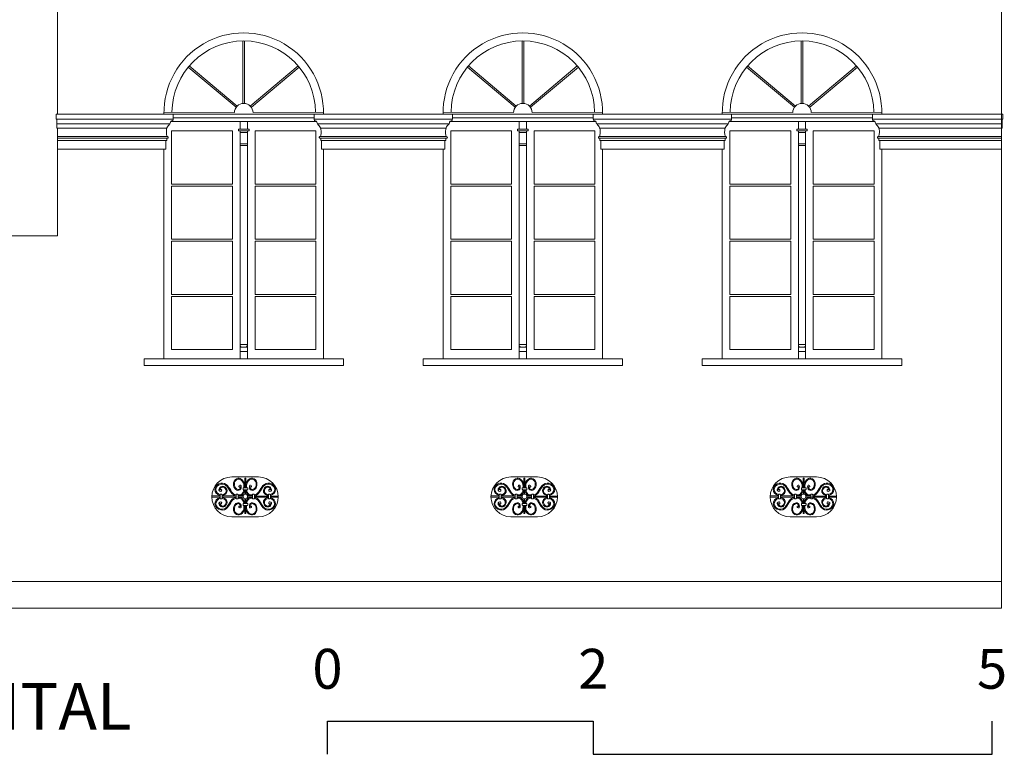
# Model space of a CAD drawing. Units: millimetres. Extents: x 6374 to 8086, y 33 to 1028.
# Drawn here: x 7345 to 8086, y 33 to 586 of the extents above; entities that cross this region are included whole.
import ezdxf
from ezdxf.enums import TextEntityAlignment as Align

# ---------------------------------------------------------------- set-up
doc = ezdxf.new("R2010")
doc.units = ezdxf.units.MM
doc.header["$MEASUREMENT"] = 0
doc.layers.add('+A_0_Texto', color=2, linetype='Continuous')
for name, color, linetype, lineweight in [('+A_A_0.05', 1, 'Continuous', 0), ('+A_A_0.10', 2, 'Continuous', 0), ('+A_A_0.15', 3, 'Continuous', 0), ('+A_A_0.18', 191, 'Continuous', 0), ('+A_A_0.20', 6, 'Continuous', 0), ('+A_A_0.30', 5, 'Continuous', 0)]:
    doc.layers.add(name, color=color, linetype=linetype, lineweight=lineweight)
doc.styles.add('Standard Muri', font='GOTHIC.TTF', dxfattribs={"height": 0.1})

msp = doc.modelspace()

# ---------------------------------------------------------------- linework, layer by layer
at = {"layer": '+A_A_0.05'}
for p, q in [((7460.94, 514.77), (7372.89, 514.77)), ((7372.89, 511.14), (7372.89, 514.77)), ((7460.94, 511.14), (7372.89, 511.14)), ((7373.37, 504.34), (7373.37, 511.14)), ((7460.94, 514.77), (7460.94, 511.14)), ((7670.94, 514.77), (7566.94, 514.77)), ((7566.94, 514.77), (7566.94, 511.14)), ((7670.94, 511.14), (7566.94, 511.14)), ((7670.94, 514.77), (7670.94, 511.14)), ((7880.94, 514.77), (7776.94, 514.77)), ((7776.94, 514.77), (7776.94, 511.14)), ((7880.94, 511.14), (7776.94, 511.14)), ((7880.94, 514.77), (7880.94, 511.14)), ((7986.94, 514.77), (8085, 514.77)), ((7986.94, 514.77), (7986.94, 511.14)), ((7986.94, 511.14), (8085, 511.14)), ((8084.51, 504.34), (8084.51, 511.14)), ((8085, 511.14), (8085, 514.77)), ((7458.4, 507.54), (7373.37, 507.54)), ((7456.13, 504.34), (7373.37, 504.34)), ((7373.94, 488.64), (7373.94, 504.34)), ((7668.4, 507.54), (7569.49, 507.54)), ((7666.13, 504.34), (7571.75, 504.34)), ((7878.4, 507.54), (7779.49, 507.54)), ((7876.13, 504.34), (7781.75, 504.34)), ((7989.49, 507.54), (8084.51, 507.54)), ((7991.75, 504.34), (8084.51, 504.34)), ((8083.94, 488.64), (8083.94, 504.34)), ((7456.23, 498.09), (7373.94, 498.09)), ((7456.7, 496.78), (7373.94, 496.78)), ((7456.03, 495.18), (7456.03, 496.78)), ((7666.7, 496.78), (7571.18, 496.78)), ((7666.24, 498.09), (7571.66, 498.09)), ((7571.85, 495.18), (7571.85, 496.78)), ((7666.03, 495.18), (7666.03, 496.78)), ((7876.7, 496.78), (7781.18, 496.78)), ((7876.23, 498.09), (7781.66, 498.09)), ((7781.85, 495.18), (7781.85, 496.78)), ((7876.03, 495.18), (7876.03, 496.78)), ((7991.18, 496.78), (8083.94, 496.78)), ((7991.66, 498.09), (8083.94, 498.09)), ((7991.85, 495.18), (7991.85, 496.78)), ((7456.03, 495.18), (7373.94, 495.18)), ((7455.33, 488.64), (7455.33, 495.18)), ((7666.03, 495.18), (7571.85, 495.18)), ((7572.56, 488.64), (7572.56, 495.18)), ((7665.33, 488.64), (7665.33, 495.18)), ((7876.03, 495.18), (7781.85, 495.18)), ((7782.56, 488.64), (7782.56, 495.18)), ((7875.33, 488.64), (7875.33, 495.18)), ((7991.85, 495.18), (8083.94, 495.18)), ((7992.56, 488.64), (7992.56, 495.18)), ((7455.33, 488.64), (7373.94, 488.64)), ((7665.33, 488.64), (7572.56, 488.64)), ((7875.33, 488.64), (7782.56, 488.64)), ((7992.56, 488.64), (8083.94, 488.64))]:
    msp.add_line(p, q, dxfattribs=at)
at = {"layer": '+A_A_0.05', "flags": 128}
for points in [[(7508.18, 228.38, -0.217129), (7504.86, 230.68, 0.036942), (7501.75, 235.42, 0.2499), (7496.65, 237.18, 0.321157), (7492.28, 232.74, 0.374659), (7496.15, 227.98)], [(7514.6, 233.75, 0.060268), (7514.57, 236.57, 0.13061), (7512.78, 239.77, 0.21378), (7509.63, 240.94, 0.310741), (7506.32, 237.64, 0.145899), (7506.9, 233.6, 0.197466), (7509.55, 231.76, 0.381611), (7511.9, 233.49, 0.094154), (7511.9, 235.31, 0.348767), (7511.01, 235.65, 0.297548), (7510.32, 234.96, 0.217828), (7510.49, 234.38, 0.35955), (7511.17, 234.37, 0.155053), (7511.32, 234.69, -0.063666), (7511.26, 233.62, -0.373427), (7509.65, 232.4, -0.191103), (7507.47, 233.92, -0.14359), (7506.96, 237.53, -0.306849), (7509.71, 240.29, -0.210358), (7512.32, 239.31, -0.128997), (7513.94, 236.44, -0.059631), (7514, 233.75)], [(7515.57, 233.75, -0.060268), (7515.6, 236.57, -0.13061), (7517.39, 239.77, -0.21378), (7520.54, 240.94, -0.310741), (7523.85, 237.64, -0.145899), (7523.27, 233.6, -0.197466), (7520.62, 231.76, -0.381611), (7518.27, 233.49, -0.094154), (7518.27, 235.31, -0.348767), (7519.16, 235.65, -0.297548), (7519.85, 234.96, -0.217828), (7519.67, 234.38, -0.35955), (7518.99, 234.37, -0.155053), (7518.85, 234.69, 0.063666), (7518.91, 233.62, 0.373427), (7520.52, 232.4, 0.191103), (7522.7, 233.92, 0.14359), (7523.21, 237.53, 0.306849), (7520.46, 240.29, 0.210358), (7517.85, 239.31, 0.128997), (7516.23, 236.44, 0.059631), (7516.17, 233.75)], [(7521.99, 228.38, 0.217129), (7525.31, 230.68, -0.036942), (7528.42, 235.42, -0.2499), (7533.52, 237.18, -0.321157), (7537.89, 232.74, -0.374659), (7534.02, 227.98)], [(7718.18, 228.38, -0.217129), (7714.86, 230.68, 0.036942), (7711.75, 235.42, 0.2499), (7706.65, 237.18, 0.321157), (7702.28, 232.74, 0.374659), (7706.15, 227.98)], [(7724.6, 233.75, 0.060268), (7724.57, 236.57, 0.13061), (7722.78, 239.77, 0.21378), (7719.63, 240.94, 0.310741), (7716.32, 237.64, 0.145899), (7716.9, 233.6, 0.197466), (7719.55, 231.76, 0.381611), (7721.9, 233.49, 0.094154), (7721.9, 235.31, 0.348767), (7721.01, 235.65, 0.297548), (7720.32, 234.96, 0.217828), (7720.49, 234.38, 0.35955), (7721.17, 234.37, 0.155053), (7721.32, 234.69, -0.063666), (7721.26, 233.62, -0.373427), (7719.65, 232.4, -0.191103), (7717.47, 233.92, -0.14359), (7716.96, 237.53, -0.306849), (7719.71, 240.29, -0.210358), (7722.32, 239.31, -0.128997), (7723.94, 236.44, -0.059631), (7724, 233.75)], [(7725.57, 233.75, -0.060268), (7725.6, 236.57, -0.13061), (7727.39, 239.77, -0.21378), (7730.54, 240.94, -0.310741), (7733.85, 237.64, -0.145899), (7733.27, 233.6, -0.197466), (7730.62, 231.76, -0.381611), (7728.27, 233.49, -0.094154), (7728.27, 235.31, -0.348767), (7729.16, 235.65, -0.297548), (7729.85, 234.96, -0.217828), (7729.67, 234.38, -0.35955), (7728.99, 234.37, -0.155053), (7728.85, 234.69, 0.063666), (7728.91, 233.62, 0.373427), (7730.52, 232.4, 0.191103), (7732.7, 233.92, 0.14359), (7733.21, 237.53, 0.306849), (7730.46, 240.29, 0.210358), (7727.85, 239.31, 0.128997), (7726.23, 236.44, 0.059631), (7726.17, 233.75)], [(7731.99, 228.38, 0.217129), (7735.31, 230.68, -0.036942), (7738.42, 235.42, -0.2499), (7743.52, 237.18, -0.321157), (7747.89, 232.74, -0.374659), (7744.02, 227.98)], [(7928.18, 228.38, -0.217129), (7924.86, 230.68, 0.036942), (7921.75, 235.42, 0.2499), (7916.65, 237.18, 0.321157), (7912.28, 232.74, 0.374659), (7916.15, 227.98)], [(7934.6, 233.75, 0.060268), (7934.57, 236.57, 0.13061), (7932.78, 239.77, 0.21378), (7929.63, 240.94, 0.310741), (7926.32, 237.64, 0.145899), (7926.9, 233.6, 0.197466), (7929.55, 231.76, 0.381611), (7931.9, 233.49, 0.094154), (7931.9, 235.31, 0.348767), (7931.01, 235.65, 0.297548), (7930.32, 234.96, 0.217828), (7930.49, 234.38, 0.35955), (7931.17, 234.37, 0.155053), (7931.32, 234.69, -0.063666), (7931.26, 233.62, -0.373427), (7929.65, 232.4, -0.191103), (7927.47, 233.92, -0.14359), (7926.96, 237.53, -0.306849), (7929.71, 240.29, -0.210358), (7932.32, 239.31, -0.128997), (7933.94, 236.44, -0.059631), (7934, 233.75)], [(7935.57, 233.75, -0.060268), (7935.6, 236.57, -0.13061), (7937.39, 239.77, -0.21378), (7940.54, 240.94, -0.310741), (7943.85, 237.64, -0.145899), (7943.27, 233.6, -0.197466), (7940.62, 231.76, -0.381611), (7938.27, 233.49, -0.094154), (7938.27, 235.31, -0.348767), (7939.16, 235.65, -0.297548), (7939.85, 234.96, -0.217828), (7939.67, 234.38, -0.35955), (7938.99, 234.37, -0.155053), (7938.85, 234.69, 0.063666), (7938.91, 233.62, 0.373427), (7940.52, 232.4, 0.191103), (7942.7, 233.92, 0.14359), (7943.21, 237.53, 0.306849), (7940.46, 240.29, 0.210358), (7937.85, 239.31, 0.128997), (7936.23, 236.44, 0.059631), (7936.17, 233.75)], [(7941.99, 228.38, 0.217129), (7945.31, 230.68, -0.036942), (7948.42, 235.42, -0.2499), (7953.52, 237.18, -0.321157), (7957.89, 232.74, -0.374659), (7954.02, 227.98)], [(7496.34, 228.6, -0.359935), (7492.94, 232.72, -0.315728), (7496.76, 236.54, -0.248084), (7501.25, 235, -0.036792), (7504.3, 230.35, 0.223175), (7508.18, 227.72)], [(7497.68, 227.82, 0.275032), (7501.26, 230.34, 0.306933), (7499.75, 234.45, 0.305706), (7496.65, 234.45, 0.206426), (7495.32, 232.31, 0.179074), (7495.41, 231.67, 0.240755), (7496.61, 231.02, 0.589384), (7497.26, 232.22, 0.239996), (7496.74, 232.5, 0.189179), (7495.97, 232.22, -0.205892), (7497.02, 233.92, -0.303835), (7499.38, 233.92, -0.301303), (7500.64, 230.55, -0.268037), (7497.66, 228.47)], [(7509.67, 228.39, 0.183633), (7512.44, 229.02, 0.207753), (7513.93, 232.25)], [(7509.68, 227.73, 0.195301), (7512.84, 228.51, 0.214849), (7514.58, 232.25)], [(7520.49, 227.73, -0.195301), (7517.33, 228.51, -0.214849), (7515.59, 232.25)], [(7520.5, 228.39, -0.183633), (7517.73, 229.02, -0.207753), (7516.24, 232.25)], [(7533.83, 228.6, 0.359935), (7537.23, 232.72, 0.315728), (7533.41, 236.54, 0.248084), (7528.92, 235, 0.036792), (7525.87, 230.35, -0.223175), (7521.99, 227.72)], [(7532.49, 227.82, -0.275032), (7528.91, 230.34, -0.306933), (7530.42, 234.45, -0.305706), (7533.52, 234.45, -0.206426), (7534.85, 232.31, -0.179074), (7534.76, 231.67, -0.240755), (7533.56, 231.02, -0.589384), (7532.91, 232.22, -0.239996), (7533.43, 232.5, -0.189179), (7534.2, 232.22, 0.205892), (7533.15, 233.92, 0.303835), (7530.79, 233.92, 0.301303), (7529.53, 230.55, 0.268037), (7532.51, 228.47)], [(7706.34, 228.6, -0.359935), (7702.94, 232.72, -0.315728), (7706.76, 236.54, -0.248084), (7711.25, 235, -0.036792), (7714.3, 230.35, 0.223175), (7718.18, 227.72)], [(7707.68, 227.82, 0.275032), (7711.26, 230.34, 0.306933), (7709.75, 234.45, 0.305706), (7706.65, 234.45, 0.206426), (7705.32, 232.31, 0.179074), (7705.41, 231.67, 0.240755), (7706.61, 231.02, 0.589384), (7707.26, 232.22, 0.239996), (7706.74, 232.5, 0.189179), (7705.97, 232.22, -0.205892), (7707.02, 233.92, -0.303835), (7709.38, 233.92, -0.301303), (7710.64, 230.55, -0.268037), (7707.66, 228.47)], [(7719.67, 228.39, 0.183633), (7722.44, 229.02, 0.207753), (7723.93, 232.25)], [(7719.68, 227.73, 0.195301), (7722.84, 228.51, 0.214849), (7724.58, 232.25)], [(7730.49, 227.73, -0.195301), (7727.33, 228.51, -0.214849), (7725.59, 232.25)], [(7730.5, 228.39, -0.183633), (7727.73, 229.02, -0.207753), (7726.24, 232.25)], [(7743.83, 228.6, 0.359935), (7747.23, 232.72, 0.315728), (7743.41, 236.54, 0.248084), (7738.92, 235, 0.036792), (7735.87, 230.35, -0.223175), (7731.99, 227.72)], [(7742.49, 227.82, -0.275032), (7738.91, 230.34, -0.306933), (7740.42, 234.45, -0.305706), (7743.52, 234.45, -0.206426), (7744.85, 232.31, -0.179074), (7744.76, 231.67, -0.240755), (7743.56, 231.02, -0.589384), (7742.91, 232.22, -0.239996), (7743.43, 232.5, -0.189179), (7744.2, 232.22, 0.205892), (7743.15, 233.92, 0.303835), (7740.79, 233.92, 0.301303), (7739.53, 230.55, 0.268037), (7742.51, 228.47)], [(7916.34, 228.6, -0.359935), (7912.94, 232.72, -0.315728), (7916.76, 236.54, -0.248084), (7921.25, 235, -0.036792), (7924.3, 230.35, 0.223175), (7928.18, 227.72)], [(7917.68, 227.82, 0.275032), (7921.26, 230.34, 0.306933), (7919.75, 234.45, 0.305706), (7916.65, 234.45, 0.206426), (7915.32, 232.31, 0.179074), (7915.41, 231.67, 0.240755), (7916.61, 231.02, 0.589384), (7917.26, 232.22, 0.239996), (7916.74, 232.5, 0.189179), (7915.97, 232.22, -0.205892), (7917.02, 233.92, -0.303835), (7919.38, 233.92, -0.301303), (7920.64, 230.55, -0.268037), (7917.66, 228.47)], [(7929.67, 228.39, 0.183633), (7932.44, 229.02, 0.207753), (7933.93, 232.25)], [(7929.68, 227.73, 0.195301), (7932.84, 228.51, 0.214849), (7934.58, 232.25)], [(7940.49, 227.73, -0.195301), (7937.33, 228.51, -0.214849), (7935.59, 232.25)], [(7940.5, 228.39, -0.183633), (7937.73, 229.02, -0.207753), (7936.24, 232.25)], [(7953.83, 228.6, 0.359935), (7957.23, 232.72, 0.315728), (7953.41, 236.54, 0.248084), (7948.92, 235, 0.036792), (7945.87, 230.35, -0.223175), (7941.99, 227.72)], [(7952.49, 227.82, -0.275032), (7948.91, 230.34, -0.306933), (7950.42, 234.45, -0.305706), (7953.52, 234.45, -0.206426), (7954.85, 232.31, -0.179074), (7954.76, 231.67, -0.240755), (7953.56, 231.02, -0.589384), (7952.91, 232.22, -0.239996), (7953.43, 232.5, -0.189179), (7954.2, 232.22, 0.205892), (7953.15, 233.92, 0.303835), (7950.79, 233.92, 0.301303), (7949.53, 230.55, 0.268037), (7952.51, 228.47)], [(7508.18, 225.84, 0.217129), (7504.86, 223.54, -0.036942), (7501.75, 218.79, -0.2499), (7496.65, 217.03, -0.321157), (7492.28, 221.48, -0.374659), (7496.15, 226.24)], [(7496.34, 225.61, 0.359935), (7492.94, 221.49, 0.315728), (7496.76, 217.68, 0.248084), (7501.25, 219.21, 0.036792), (7504.3, 223.86, -0.223175), (7508.18, 226.5)], [(7497.68, 226.4, -0.275032), (7501.26, 223.88, -0.306933), (7499.75, 219.76, -0.305706), (7496.65, 219.76, -0.206426), (7495.32, 221.9, -0.179074), (7495.41, 222.54, -0.240755), (7496.61, 223.19, -0.589384), (7497.26, 221.99, -0.239996), (7496.74, 221.71, -0.189179), (7495.97, 222, 0.205892), (7497.02, 220.3, 0.303835), (7499.38, 220.3, 0.301303), (7500.64, 223.66, 0.268037), (7497.66, 225.74)], [(7514.6, 220.46, -0.060268), (7514.57, 217.64, -0.13061), (7512.78, 214.45, -0.21378), (7509.63, 213.27, -0.310741), (7506.32, 216.58, -0.145899), (7506.9, 220.61, -0.197466), (7509.55, 222.46, -0.381611), (7511.9, 220.72, -0.094154), (7511.9, 218.91, -0.348767), (7511.01, 218.56, -0.297548), (7510.32, 219.25, -0.217828), (7510.49, 219.84, -0.35955), (7511.17, 219.84, -0.155053), (7511.32, 219.53, 0.063666), (7511.26, 220.59, 0.373427), (7509.65, 221.81, 0.191103), (7507.47, 220.3, 0.14359), (7506.96, 216.69, 0.306849), (7509.71, 213.92, 0.210358), (7512.32, 214.9, 0.128997), (7513.94, 217.77, 0.059631), (7514, 220.46)], [(7509.67, 225.82, -0.183633), (7512.44, 225.19, -0.207753), (7513.93, 221.96)], [(7509.68, 226.49, -0.195301), (7512.84, 225.71, -0.214849), (7514.58, 221.96)], [(7515.56, 220.46, 0.060268), (7515.59, 217.64, 0.13061), (7517.39, 214.45, 0.21378), (7520.54, 213.27, 0.310741), (7523.84, 216.58, 0.145899), (7523.27, 220.61, 0.197466), (7520.61, 222.46, 0.381611), (7518.27, 220.72, 0.094154), (7518.27, 218.91, 0.348767), (7519.16, 218.56, 0.297548), (7519.85, 219.25, 0.217828), (7519.67, 219.84, 0.35955), (7518.99, 219.84, 0.155053), (7518.84, 219.53, -0.063666), (7518.91, 220.59, -0.373427), (7520.52, 221.81, -0.191103), (7522.7, 220.3, -0.14359), (7523.2, 216.69, -0.306849), (7520.46, 213.92, -0.210358), (7517.85, 214.9, -0.128997), (7516.23, 217.77, -0.059631), (7516.16, 220.46)], [(7520.49, 226.49, 0.195301), (7517.32, 225.71, 0.214849), (7515.59, 221.96)], [(7520.49, 225.82, 0.183633), (7517.72, 225.19, 0.207753), (7516.23, 221.96)], [(7533.83, 225.61, -0.359935), (7537.22, 221.49, -0.315728), (7533.41, 217.68, -0.248084), (7528.91, 219.21, -0.036792), (7525.86, 223.86, 0.223175), (7521.99, 226.5)], [(7521.99, 225.84, -0.217129), (7525.3, 223.54, 0.036942), (7528.42, 218.79, 0.2499), (7533.52, 217.03, 0.321157), (7537.88, 221.48, 0.374659), (7534.02, 226.24)], [(7532.49, 226.4, 0.275032), (7528.91, 223.88, 0.306933), (7530.42, 219.76, 0.305706), (7533.51, 219.76, 0.206426), (7534.84, 221.9, 0.179074), (7534.76, 222.54, 0.240755), (7533.55, 223.19, 0.589384), (7532.91, 221.99, 0.239996), (7533.43, 221.71, 0.189179), (7534.2, 222, -0.205892), (7533.15, 220.3, -0.303835), (7530.79, 220.3, -0.301303), (7529.53, 223.66, -0.268037), (7532.5, 225.74)], [(7718.18, 225.84, 0.217129), (7714.86, 223.54, -0.036942), (7711.75, 218.79, -0.2499), (7706.65, 217.03, -0.321157), (7702.28, 221.48, -0.374659), (7706.15, 226.24)], [(7706.34, 225.61, 0.359935), (7702.94, 221.49, 0.315728), (7706.76, 217.68, 0.248084), (7711.25, 219.21, 0.036792), (7714.3, 223.86, -0.223175), (7718.18, 226.5)], [(7707.68, 226.4, -0.275032), (7711.26, 223.88, -0.306933), (7709.75, 219.76, -0.305706), (7706.65, 219.76, -0.206426), (7705.32, 221.9, -0.179074), (7705.41, 222.54, -0.240755), (7706.61, 223.19, -0.589384), (7707.26, 221.99, -0.239996), (7706.74, 221.71, -0.189179), (7705.97, 222, 0.205892), (7707.02, 220.3, 0.303835), (7709.38, 220.3, 0.301303), (7710.64, 223.66, 0.268037), (7707.66, 225.74)], [(7724.6, 220.46, -0.060268), (7724.57, 217.64, -0.13061), (7722.78, 214.45, -0.21378), (7719.63, 213.27, -0.310741), (7716.32, 216.58, -0.145899), (7716.9, 220.61, -0.197466), (7719.55, 222.46, -0.381611), (7721.9, 220.72, -0.094154), (7721.9, 218.91, -0.348767), (7721.01, 218.56, -0.297548), (7720.32, 219.25, -0.217828), (7720.49, 219.84, -0.35955), (7721.17, 219.84, -0.155053), (7721.32, 219.53, 0.063666), (7721.26, 220.59, 0.373427), (7719.65, 221.81, 0.191103), (7717.47, 220.3, 0.14359), (7716.96, 216.69, 0.306849), (7719.71, 213.92, 0.210358), (7722.32, 214.9, 0.128997), (7723.94, 217.77, 0.059631), (7724, 220.46)], [(7719.67, 225.82, -0.183633), (7722.44, 225.19, -0.207753), (7723.93, 221.96)], [(7719.68, 226.49, -0.195301), (7722.84, 225.71, -0.214849), (7724.58, 221.96)], [(7725.56, 220.46, 0.060268), (7725.59, 217.64, 0.13061), (7727.39, 214.45, 0.21378), (7730.54, 213.27, 0.310741), (7733.84, 216.58, 0.145899), (7733.27, 220.61, 0.197466), (7730.61, 222.46, 0.381611), (7728.27, 220.72, 0.094154), (7728.27, 218.91, 0.348767), (7729.16, 218.56, 0.297548), (7729.85, 219.25, 0.217828), (7729.67, 219.84, 0.35955), (7728.99, 219.84, 0.155053), (7728.84, 219.53, -0.063666), (7728.91, 220.59, -0.373427), (7730.52, 221.81, -0.191103), (7732.7, 220.3, -0.14359), (7733.2, 216.69, -0.306849), (7730.46, 213.92, -0.210358), (7727.85, 214.9, -0.128997), (7726.23, 217.77, -0.059631), (7726.16, 220.46)], [(7730.49, 226.49, 0.195301), (7727.32, 225.71, 0.214849), (7725.59, 221.96)], [(7730.49, 225.82, 0.183633), (7727.72, 225.19, 0.207753), (7726.23, 221.96)], [(7743.83, 225.61, -0.359935), (7747.22, 221.49, -0.315728), (7743.41, 217.68, -0.248084), (7738.91, 219.21, -0.036792), (7735.86, 223.86, 0.223175), (7731.99, 226.5)], [(7731.99, 225.84, -0.217129), (7735.3, 223.54, 0.036942), (7738.42, 218.79, 0.2499), (7743.52, 217.03, 0.321157), (7747.88, 221.48, 0.374659), (7744.02, 226.24)], [(7742.49, 226.4, 0.275032), (7738.91, 223.88, 0.306933), (7740.42, 219.76, 0.305706), (7743.51, 219.76, 0.206426), (7744.84, 221.9, 0.179074), (7744.76, 222.54, 0.240755), (7743.55, 223.19, 0.589384), (7742.91, 221.99, 0.239996), (7743.43, 221.71, 0.189179), (7744.2, 222, -0.205892), (7743.15, 220.3, -0.303835), (7740.79, 220.3, -0.301303), (7739.53, 223.66, -0.268037), (7742.5, 225.74)], [(7928.18, 225.84, 0.217129), (7924.86, 223.54, -0.036942), (7921.75, 218.79, -0.2499), (7916.65, 217.03, -0.321157), (7912.28, 221.48, -0.374659), (7916.15, 226.24)], [(7916.34, 225.61, 0.359935), (7912.94, 221.49, 0.315728), (7916.76, 217.68, 0.248084), (7921.25, 219.21, 0.036792), (7924.3, 223.86, -0.223175), (7928.18, 226.5)], [(7917.68, 226.4, -0.275032), (7921.26, 223.88, -0.306933), (7919.75, 219.76, -0.305706), (7916.65, 219.76, -0.206426), (7915.32, 221.9, -0.179074), (7915.41, 222.54, -0.240755), (7916.61, 223.19, -0.589384), (7917.26, 221.99, -0.239996), (7916.74, 221.71, -0.189179), (7915.97, 222, 0.205892), (7917.02, 220.3, 0.303835), (7919.38, 220.3, 0.301303), (7920.64, 223.66, 0.268037), (7917.66, 225.74)], [(7934.6, 220.46, -0.060268), (7934.57, 217.64, -0.13061), (7932.78, 214.45, -0.21378), (7929.63, 213.27, -0.310741), (7926.32, 216.58, -0.145899), (7926.9, 220.61, -0.197466), (7929.55, 222.46, -0.381611), (7931.9, 220.72, -0.094154), (7931.9, 218.91, -0.348767), (7931.01, 218.56, -0.297548), (7930.32, 219.25, -0.217828), (7930.49, 219.84, -0.35955), (7931.17, 219.84, -0.155053), (7931.32, 219.53, 0.063666), (7931.26, 220.59, 0.373427), (7929.65, 221.81, 0.191103), (7927.47, 220.3, 0.14359), (7926.96, 216.69, 0.306849), (7929.71, 213.92, 0.210358), (7932.32, 214.9, 0.128997), (7933.94, 217.77, 0.059631), (7934, 220.46)], [(7929.67, 225.82, -0.183633), (7932.44, 225.19, -0.207753), (7933.93, 221.96)], [(7929.68, 226.49, -0.195301), (7932.84, 225.71, -0.214849), (7934.58, 221.96)], [(7935.56, 220.46, 0.060268), (7935.59, 217.64, 0.13061), (7937.39, 214.45, 0.21378), (7940.54, 213.27, 0.310741), (7943.84, 216.58, 0.145899), (7943.27, 220.61, 0.197466), (7940.61, 222.46, 0.381611), (7938.27, 220.72, 0.094154), (7938.27, 218.91, 0.348767), (7939.16, 218.56, 0.297548), (7939.85, 219.25, 0.217828), (7939.67, 219.84, 0.35955), (7938.99, 219.84, 0.155053), (7938.84, 219.53, -0.063666), (7938.91, 220.59, -0.373427), (7940.52, 221.81, -0.191103), (7942.7, 220.3, -0.14359), (7943.2, 216.69, -0.306849), (7940.46, 213.92, -0.210358), (7937.85, 214.9, -0.128997), (7936.23, 217.77, -0.059631), (7936.16, 220.46)], [(7940.49, 226.49, 0.195301), (7937.32, 225.71, 0.214849), (7935.59, 221.96)], [(7940.49, 225.82, 0.183633), (7937.72, 225.19, 0.207753), (7936.23, 221.96)], [(7953.83, 225.61, -0.359935), (7957.22, 221.49, -0.315728), (7953.41, 217.68, -0.248084), (7948.91, 219.21, -0.036792), (7945.86, 223.86, 0.223175), (7941.99, 226.5)], [(7941.99, 225.84, -0.217129), (7945.3, 223.54, 0.036942), (7948.42, 218.79, 0.2499), (7953.52, 217.03, 0.321157), (7957.88, 221.48, 0.374659), (7954.02, 226.24)], [(7952.49, 226.4, 0.275032), (7948.91, 223.88, 0.306933), (7950.42, 219.76, 0.305706), (7953.51, 219.76, 0.206426), (7954.84, 221.9, 0.179074), (7954.76, 222.54, 0.240755), (7953.55, 223.19, 0.589384), (7952.91, 221.99, 0.239996), (7953.43, 221.71, 0.189179), (7954.2, 222, -0.205892), (7953.15, 220.3, -0.303835), (7950.79, 220.3, -0.301303), (7949.53, 223.66, -0.268037), (7952.5, 225.74)]]:
    msp.add_lwpolyline(points, format="xyb", dxfattribs=at)
for points in [[(7514.71, 233.75), (7514.71, 240.9), (7515.46, 240.9), (7515.46, 233.75)], [(7724.71, 233.75), (7724.71, 240.9), (7725.46, 240.9), (7725.46, 233.75)], [(7934.71, 233.75), (7934.71, 240.9), (7935.46, 240.9), (7935.46, 233.75)], [(7514.71, 228.84), (7514.71, 232.25)], [(7515.46, 232.25), (7515.46, 228.86)], [(7724.71, 228.84), (7724.71, 232.25)], [(7725.46, 232.25), (7725.46, 228.86)], [(7934.71, 228.84), (7934.71, 232.25)], [(7935.46, 232.25), (7935.46, 228.86)], [(7496.18, 226.69), (7489.94, 226.69), (7489.94, 227.69), (7496.18, 227.69)], [(7497.68, 227.69), (7508.18, 227.69)], [(7508.18, 226.69), (7497.68, 226.69)], [(7509.68, 227.69), (7513.5, 227.69)], [(7513.5, 226.69), (7509.68, 226.69)], [(7514.71, 221.96), (7514.71, 225.54)], [(7515.46, 225.52), (7515.46, 221.96)], [(7520.57, 227.69), (7516.75, 227.69)], [(7516.75, 226.69), (7520.57, 226.69)], [(7521.99, 227.52), (7532.49, 227.52)], [(7521.99, 226.69), (7532.49, 226.69)], [(7533.99, 227.52), (7539.93, 227.52)], [(7533.99, 226.69), (7539.94, 226.69)], [(7706.18, 226.69), (7699.94, 226.69), (7699.94, 227.69), (7706.18, 227.69)], [(7707.68, 227.69), (7718.18, 227.69)], [(7718.18, 226.69), (7707.68, 226.69)], [(7719.68, 227.69), (7723.5, 227.69)], [(7723.5, 226.69), (7719.68, 226.69)], [(7724.71, 221.96), (7724.71, 225.54)], [(7725.46, 225.52), (7725.46, 221.96)], [(7730.57, 227.69), (7726.75, 227.69)], [(7726.75, 226.69), (7730.57, 226.69)], [(7731.99, 227.52), (7742.49, 227.52)], [(7731.99, 226.69), (7742.49, 226.69)], [(7743.99, 227.52), (7749.93, 227.52)], [(7743.99, 226.69), (7749.94, 226.69)], [(7916.18, 226.69), (7909.94, 226.69), (7909.94, 227.69), (7916.18, 227.69)], [(7917.68, 227.69), (7928.18, 227.69)], [(7928.18, 226.69), (7917.68, 226.69)], [(7929.68, 227.69), (7933.5, 227.69)], [(7933.5, 226.69), (7929.68, 226.69)], [(7934.71, 221.96), (7934.71, 225.54)], [(7935.46, 225.52), (7935.46, 221.96)], [(7940.57, 227.69), (7936.75, 227.69)], [(7936.75, 226.69), (7952.49, 226.69)], [(7941.99, 227.52), (7952.49, 227.52)], [(7953.99, 227.52), (7959.93, 227.52)], [(7953.99, 226.69), (7959.94, 226.69)], [(7515.46, 220.46), (7515.46, 214.38), (7514.71, 214.38), (7514.71, 220.46)], [(7725.46, 220.46), (7725.46, 214.38), (7724.71, 214.38), (7724.71, 220.46)], [(7935.46, 220.46), (7935.46, 214.38), (7934.71, 214.38), (7934.71, 220.46)]]:
    msp.add_lwpolyline(points, dxfattribs=at)
for points in [[(7513.5, 233.25), (7513.5, 232.75, 0.414214), (7514, 232.25), (7516.5, 232.25, 0.414214), (7517, 232.75), (7517, 233.25, 0.414214), (7516.5, 233.75), (7514, 233.75, 0.414214)], [(7723.5, 233.25), (7723.5, 232.75, 0.414214), (7724, 232.25), (7726.5, 232.25, 0.414214), (7727, 232.75), (7727, 233.25, 0.414214), (7726.5, 233.75), (7724, 233.75, 0.414214)], [(7933.5, 233.25), (7933.5, 232.75, 0.414214), (7934, 232.25), (7936.5, 232.25, 0.414214), (7937, 232.75), (7937, 233.25, 0.414214), (7936.5, 233.75), (7934, 233.75, 0.414214)], [(7496.68, 228.86), (7497.18, 228.86, -0.414214), (7497.68, 228.36), (7497.68, 225.86, -0.414214), (7497.18, 225.36), (7496.68, 225.36, -0.414214), (7496.18, 225.86), (7496.18, 228.36, -0.414214)], [(7508.68, 228.86), (7509.18, 228.86, -0.414214), (7509.68, 228.36), (7509.68, 225.86, -0.414214), (7509.18, 225.36), (7508.68, 225.36, -0.414214), (7508.18, 225.86), (7508.18, 228.36, -0.414214)], [(7521.49, 228.86), (7520.99, 228.86, 0.414214), (7520.49, 228.36), (7520.49, 225.86, 0.414214), (7520.99, 225.36), (7521.49, 225.36, 0.414214), (7521.99, 225.86), (7521.99, 228.36, 0.414214)], [(7533.49, 228.86), (7532.99, 228.86, 0.414214), (7532.49, 228.36), (7532.49, 225.86, 0.414214), (7532.99, 225.36), (7533.49, 225.36, 0.414214), (7533.99, 225.86), (7533.99, 228.36, 0.414214)], [(7706.68, 228.86), (7707.18, 228.86, -0.414214), (7707.68, 228.36), (7707.68, 225.86, -0.414214), (7707.18, 225.36), (7706.68, 225.36, -0.414214), (7706.18, 225.86), (7706.18, 228.36, -0.414214)], [(7718.68, 228.86), (7719.18, 228.86, -0.414214), (7719.68, 228.36), (7719.68, 225.86, -0.414214), (7719.18, 225.36), (7718.68, 225.36, -0.414214), (7718.18, 225.86), (7718.18, 228.36, -0.414214)], [(7731.49, 228.86), (7730.99, 228.86, 0.414214), (7730.49, 228.36), (7730.49, 225.86, 0.414214), (7730.99, 225.36), (7731.49, 225.36, 0.414214), (7731.99, 225.86), (7731.99, 228.36, 0.414214)], [(7743.49, 228.86), (7742.99, 228.86, 0.414214), (7742.49, 228.36), (7742.49, 225.86, 0.414214), (7742.99, 225.36), (7743.49, 225.36, 0.414214), (7743.99, 225.86), (7743.99, 228.36, 0.414214)], [(7916.68, 228.86), (7917.18, 228.86, -0.414214), (7917.68, 228.36), (7917.68, 225.86, -0.414214), (7917.18, 225.36), (7916.68, 225.36, -0.414214), (7916.18, 225.86), (7916.18, 228.36, -0.414214)], [(7928.68, 228.86), (7929.18, 228.86, -0.414214), (7929.68, 228.36), (7929.68, 225.86, -0.414214), (7929.18, 225.36), (7928.68, 225.36, -0.414214), (7928.18, 225.86), (7928.18, 228.36, -0.414214)], [(7941.49, 228.86), (7940.99, 228.86, 0.414214), (7940.49, 228.36), (7940.49, 225.86, 0.414214), (7940.99, 225.36), (7941.49, 225.36, 0.414214), (7941.99, 225.86), (7941.99, 228.36, 0.414214)], [(7953.49, 228.86), (7952.99, 228.86, 0.414214), (7952.49, 228.36), (7952.49, 225.86, 0.414214), (7952.99, 225.36), (7953.49, 225.36, 0.414214), (7953.99, 225.86), (7953.99, 228.36, 0.414214)], [(7513.5, 221.46), (7513.5, 220.96, 0.414214), (7514, 220.46), (7516.5, 220.46, 0.414214), (7517, 220.96), (7517, 221.46, 0.414214), (7516.5, 221.96), (7514, 221.96, 0.414214)], [(7723.5, 221.46), (7723.5, 220.96, 0.414214), (7724, 220.46), (7726.5, 220.46, 0.414214), (7727, 220.96), (7727, 221.46, 0.414214), (7726.5, 221.96), (7724, 221.96, 0.414214)], [(7933.5, 221.46), (7933.5, 220.96, 0.414214), (7934, 220.46), (7936.5, 220.46, 0.414214), (7937, 220.96), (7937, 221.46, 0.414214), (7936.5, 221.96), (7934, 221.96, 0.414214)]]:
    msp.add_lwpolyline(points, format="xyb", close=True, dxfattribs=at)
at = {"layer": '+A_A_0.05'}
for centre in [(7515.12, 227.19), (7725.12, 227.19), (7935.12, 227.19)]:
    msp.add_circle(centre, 1.7, dxfattribs=at)
for points in [[(7460.94, 511.14), (7460.64, 510.17), (7459.97, 509.76), (7459.15, 509.54), (7458.73, 508.1), (7458.14, 507.25)], [(7566.94, 511.14), (7567.25, 510.17), (7567.91, 509.76), (7568.74, 509.54), (7569.16, 508.1), (7569.74, 507.25)], [(7670.94, 511.14), (7670.64, 510.17), (7669.97, 509.76), (7669.15, 509.54), (7668.73, 508.1), (7668.14, 507.25)], [(7776.94, 511.14), (7777.25, 510.17), (7777.91, 509.76), (7778.74, 509.54), (7779.16, 508.1), (7779.74, 507.25)], [(7880.94, 511.14), (7880.64, 510.17), (7879.97, 509.76), (7879.15, 509.54), (7878.73, 508.1), (7878.14, 507.25)], [(7986.94, 511.14), (7987.25, 510.17), (7987.91, 509.76), (7988.74, 509.54), (7989.16, 508.1), (7989.74, 507.25)], [(7457.1, 506.07), (7457.58, 506.57), (7458.14, 507.25)], [(7570.78, 506.07), (7570.3, 506.57), (7569.74, 507.25)], [(7667.1, 506.07), (7667.58, 506.57), (7668.14, 507.25)], [(7780.78, 506.07), (7780.3, 506.57), (7779.74, 507.25)], [(7877.1, 506.07), (7877.58, 506.57), (7878.14, 507.25)], [(7990.78, 506.07), (7990.3, 506.57), (7989.74, 507.25)], [(7456.23, 498.09), (7456.88, 497.92), (7457.14, 497.24), (7456.9, 496.91), (7456.7, 496.78)], [(7666.23, 498.09), (7666.88, 497.92), (7667.14, 497.24), (7666.9, 496.91), (7666.7, 496.78)], [(7876.23, 498.09), (7876.88, 497.92), (7877.14, 497.24), (7876.9, 496.91), (7876.7, 496.78)], [(7991.66, 498.09), (7991.01, 497.92), (7990.75, 497.24), (7990.99, 496.91), (7991.18, 496.78)]]:
    msp.add_spline(points, degree=3, dxfattribs=at)
for points, knots in [([(7456.24, 498.09), (7456.21, 498.19), (7456.18, 498.3), (7456.15, 498.41), (7456.07, 498.68), (7455.71, 499.94), (7455.69, 502.01), (7455.99, 504.42), (7456.76, 505.55), (7457.1, 506.07)], [-0.411471, -0.411471, -0.411471, -0.411471, 0, 0, 0, 1.064138, 4.855832, 7.630133, 9.902851, 9.902851, 9.902851, 9.902851]), ([(7571.65, 498.09), (7571.68, 498.19), (7571.71, 498.3), (7571.74, 498.41), (7571.82, 498.68), (7572.18, 499.94), (7572.2, 502.01), (7571.9, 504.42), (7571.13, 505.55), (7570.78, 506.07)], [-0.411471, -0.411471, -0.411471, -0.411471, 0, 0, 0, 1.064138, 4.855832, 7.630133, 9.902851, 9.902851, 9.902851, 9.902851]), ([(7666.24, 498.09), (7666.21, 498.19), (7666.18, 498.3), (7666.15, 498.41), (7666.07, 498.68), (7665.71, 499.94), (7665.69, 502.01), (7665.99, 504.42), (7666.76, 505.55), (7667.1, 506.07)], [-0.411471, -0.411471, -0.411471, -0.411471, 0, 0, 0, 1.064138, 4.855832, 7.630133, 9.902851, 9.902851, 9.902851, 9.902851]), ([(7781.65, 498.09), (7781.68, 498.19), (7781.71, 498.3), (7781.74, 498.41), (7781.82, 498.68), (7782.18, 499.94), (7782.2, 502.01), (7781.9, 504.42), (7781.13, 505.55), (7780.78, 506.07)], [-0.411471, -0.411471, -0.411471, -0.411471, 0, 0, 0, 1.064138, 4.855832, 7.630133, 9.902851, 9.902851, 9.902851, 9.902851]), ([(7876.24, 498.09), (7876.21, 498.19), (7876.18, 498.3), (7876.15, 498.41), (7876.07, 498.68), (7875.71, 499.94), (7875.69, 502.01), (7875.99, 504.42), (7876.76, 505.55), (7877.1, 506.07)], [-0.411471, -0.411471, -0.411471, -0.411471, 0, 0, 0, 1.064138, 4.855832, 7.630133, 9.902851, 9.902851, 9.902851, 9.902851]), ([(7991.65, 498.09), (7991.68, 498.19), (7991.71, 498.3), (7991.74, 498.41), (7991.82, 498.68), (7992.18, 499.94), (7992.2, 502.01), (7991.9, 504.42), (7991.13, 505.55), (7990.78, 506.07)], [-0.411471, -0.411471, -0.411471, -0.411471, 0, 0, 0, 1.064138, 4.855832, 7.630133, 9.902851, 9.902851, 9.902851, 9.902851]), ([(7571.66, 498.09), (7571.42, 498.07), (7570.93, 498.04), (7570.62, 497.31), (7570.94, 496.93), (7571.12, 496.82), (7571.18, 496.78), (7571.18, 496.78), (7571.18, 496.78), (7571.18, 496.78)], [0, 0, 0, 0, 0.836911, 1.736164, 2.246426, 2.534783, 2.534783, 2.534783, 2.534784, 2.534784, 2.534784, 2.534784]), ([(7781.66, 498.09), (7781.42, 498.07), (7780.93, 498.04), (7780.62, 497.31), (7780.94, 496.93), (7781.12, 496.82), (7781.18, 496.78), (7781.18, 496.78), (7781.18, 496.78), (7781.18, 496.78), (7781.18, 496.78), (7781.18, 496.78), (7781.18, 496.78)], [0, 0, 0, 0, 0.836911, 1.736164, 2.246426, 2.534783, 2.534783, 2.534783, 2.534783, 2.534783, 2.534783, 2.534784, 2.534784, 2.534784, 2.534784])]:
    msp.add_open_spline(points, degree=3, knots=knots, dxfattribs=at)
at = {"layer": '+A_A_0.10'}
for p, q in [((7511.19, 503.59), (7511.19, 509.27)), ((7516.69, 509.27), (7516.69, 503.59)), ((7721.19, 503.59), (7721.19, 509.27)), ((7726.69, 509.27), (7726.69, 503.59)), ((7931.19, 503.59), (7931.19, 509.27)), ((7936.69, 509.27), (7936.69, 503.59)), ((7459.69, 502.27), (7505.44, 502.27)), ((7459.69, 462.27), (7459.69, 502.27)), ((7505.44, 502.27), (7505.44, 462.27)), ((7511.19, 330.77), (7511.19, 502.46)), ((7516.69, 502.46), (7516.69, 330.77)), ((7568.19, 502.27), (7522.44, 502.27)), ((7522.44, 502.27), (7522.44, 462.27)), ((7568.19, 462.27), (7568.19, 502.27)), ((7669.69, 502.27), (7715.44, 502.27)), ((7669.69, 462.27), (7669.69, 502.27)), ((7715.44, 502.27), (7715.44, 462.27)), ((7721.19, 330.77), (7721.19, 502.46)), ((7726.69, 502.46), (7726.69, 330.77)), ((7778.19, 502.27), (7732.44, 502.27)), ((7732.44, 502.27), (7732.44, 462.27)), ((7778.19, 462.27), (7778.19, 502.27)), ((7879.69, 502.27), (7925.44, 502.27)), ((7879.69, 462.27), (7879.69, 502.27)), ((7925.44, 502.27), (7925.44, 462.27)), ((7931.19, 330.77), (7931.19, 502.46)), ((7936.69, 502.46), (7936.69, 330.77)), ((7988.19, 502.27), (7942.44, 502.27)), ((7942.44, 502.27), (7942.44, 462.27)), ((7988.19, 462.27), (7988.19, 502.27)), ((7505.44, 462.27), (7459.69, 462.27)), ((7459.69, 460.77), (7505.44, 460.77)), ((7459.69, 420.77), (7459.69, 460.77)), ((7505.44, 460.77), (7505.44, 420.77)), ((7522.44, 462.27), (7568.19, 462.27)), ((7568.19, 460.77), (7522.44, 460.77)), ((7522.44, 460.77), (7522.44, 420.77)), ((7568.19, 420.77), (7568.19, 460.77)), ((7715.44, 462.27), (7669.69, 462.27)), ((7669.69, 460.77), (7715.44, 460.77)), ((7669.69, 420.77), (7669.69, 460.77)), ((7715.44, 460.77), (7715.44, 420.77)), ((7732.44, 462.27), (7778.19, 462.27)), ((7778.19, 460.77), (7732.44, 460.77)), ((7732.44, 460.77), (7732.44, 420.77)), ((7778.19, 420.77), (7778.19, 460.77)), ((7925.44, 462.27), (7879.69, 462.27)), ((7879.69, 460.77), (7925.44, 460.77)), ((7879.69, 420.77), (7879.69, 460.77)), ((7925.44, 460.77), (7925.44, 420.77)), ((7942.44, 462.27), (7988.19, 462.27)), ((7988.19, 460.77), (7942.44, 460.77)), ((7942.44, 460.77), (7942.44, 420.77)), ((7988.19, 420.77), (7988.19, 460.77)), ((7505.44, 420.77), (7459.69, 420.77)), ((7459.69, 379.27), (7459.69, 419.27)), ((7459.69, 419.27), (7505.44, 419.27)), ((7505.44, 419.27), (7505.44, 379.27)), ((7522.44, 420.77), (7568.19, 420.77)), ((7522.44, 419.27), (7522.44, 379.27)), ((7568.19, 419.27), (7522.44, 419.27)), ((7568.19, 379.27), (7568.19, 419.27)), ((7715.44, 420.77), (7669.69, 420.77)), ((7669.69, 379.27), (7669.69, 419.27)), ((7669.69, 419.27), (7715.44, 419.27)), ((7715.44, 419.27), (7715.44, 379.27)), ((7732.44, 420.77), (7778.19, 420.77)), ((7732.44, 419.27), (7732.44, 379.27)), ((7778.19, 419.27), (7732.44, 419.27)), ((7778.19, 379.27), (7778.19, 419.27)), ((7925.44, 420.77), (7879.69, 420.77)), ((7879.69, 379.27), (7879.69, 419.27)), ((7879.69, 419.27), (7925.44, 419.27)), ((7925.44, 419.27), (7925.44, 379.27)), ((7942.44, 420.77), (7988.19, 420.77)), ((7942.44, 419.27), (7942.44, 379.27)), ((7988.19, 419.27), (7942.44, 419.27)), ((7988.19, 379.27), (7988.19, 419.27)), ((7505.44, 379.27), (7459.69, 379.27)), ((7459.69, 377.77), (7505.44, 377.77)), ((7459.69, 337.77), (7459.69, 377.77)), ((7505.44, 377.77), (7505.44, 337.77)), ((7522.44, 379.27), (7568.19, 379.27)), ((7522.44, 377.77), (7522.44, 337.77)), ((7568.19, 377.77), (7522.44, 377.77)), ((7568.19, 337.77), (7568.19, 377.77)), ((7715.44, 379.27), (7669.69, 379.27)), ((7669.69, 377.77), (7715.44, 377.77)), ((7669.69, 337.77), (7669.69, 377.77)), ((7715.44, 377.77), (7715.44, 337.77)), ((7732.44, 379.27), (7778.19, 379.27)), ((7732.44, 377.77), (7732.44, 337.77)), ((7778.19, 377.77), (7732.44, 377.77)), ((7778.19, 337.77), (7778.19, 377.77)), ((7925.44, 379.27), (7879.69, 379.27)), ((7879.69, 377.77), (7925.44, 377.77)), ((7879.69, 337.77), (7879.69, 377.77)), ((7925.44, 377.77), (7925.44, 337.77)), ((7942.44, 379.27), (7988.19, 379.27)), ((7942.44, 377.77), (7942.44, 337.77)), ((7988.19, 377.77), (7942.44, 377.77)), ((7988.19, 337.77), (7988.19, 377.77)), ((7505.44, 337.77), (7459.69, 337.77)), ((7522.44, 337.77), (7568.19, 337.77)), ((7715.44, 337.77), (7669.69, 337.77)), ((7732.44, 337.77), (7778.19, 337.77)), ((7925.44, 337.77), (7879.69, 337.77)), ((7942.44, 337.77), (7988.19, 337.77))]:
    msp.add_line(p, q, dxfattribs=at)
at = {"layer": '+A_A_0.10', "flags": 128}
for points in [[(7509.94, 503.59), (7517.94, 503.59), (7517.94, 502.46), (7509.94, 502.46)], [(7719.94, 503.59), (7727.94, 503.59), (7727.94, 502.46), (7719.94, 502.46)], [(7929.94, 503.59), (7937.94, 503.59), (7937.94, 502.46), (7929.94, 502.46)]]:
    msp.add_lwpolyline(points, close=True, dxfattribs=at)
for points in [[(7511.19, 501.21), (7516.69, 501.21)], [(7721.19, 501.21), (7726.69, 501.21)], [(7931.19, 501.21), (7936.69, 501.21)], [(7511.19, 492.46), (7516.69, 492.46)], [(7511.19, 491.21), (7516.69, 491.21)], [(7721.19, 492.46), (7726.69, 492.46)], [(7721.19, 491.21), (7726.69, 491.21)], [(7931.19, 492.46), (7936.69, 492.46)], [(7931.19, 491.21), (7936.69, 491.21)], [(7511.19, 339.62), (7516.69, 339.62)], [(7516.69, 336.37), (7511.19, 336.37)], [(7721.19, 339.62), (7726.69, 339.62)], [(7726.69, 336.37), (7721.19, 336.37)], [(7931.19, 339.62), (7936.69, 339.62)], [(7936.69, 336.37), (7931.19, 336.37)]]:
    msp.add_lwpolyline(points, dxfattribs=at)
for points in [[(7515.44, 339.62, 0.414214), (7516.69, 340.87, 0.414214), (7515.94, 341.62), (7511.94, 341.62, 0.414214), (7511.19, 340.87, 0.414214), (7512.44, 339.62)], [(7725.44, 339.62, 0.414214), (7726.69, 340.87, 0.414214), (7725.94, 341.62), (7721.94, 341.62, 0.414214), (7721.19, 340.87, 0.414214), (7722.44, 339.62)], [(7935.44, 339.62, 0.414214), (7936.69, 340.87, 0.414214), (7935.94, 341.62), (7931.94, 341.62, 0.414214), (7931.19, 340.87, 0.414214), (7932.44, 339.62)]]:
    msp.add_lwpolyline(points, format="xyb", dxfattribs=at)
at = {"layer": '+A_A_0.15'}
for p, q in [((7513.32, 523.02), (7513.32, 569.99)), ((7514.57, 523.02), (7514.57, 569.99)), ((7723.32, 523.02), (7723.32, 569.99)), ((7724.57, 523.02), (7724.57, 569.99)), ((7933.32, 523.02), (7933.32, 569.99)), ((7934.57, 523.02), (7934.57, 569.99)), ((7472.2, 550.27), (7508.18, 520.04)), ((7508.98, 521), (7473.02, 551.18)), ((7518.9, 521), (7554.87, 551.18)), ((7555.69, 550.27), (7519.71, 520.04)), ((7682.2, 550.27), (7718.18, 520.04)), ((7718.98, 521), (7683.02, 551.18)), ((7728.9, 521), (7764.87, 551.18)), ((7765.69, 550.27), (7729.71, 520.04)), ((7892.2, 550.27), (7928.18, 520.04)), ((7928.98, 521), (7893.02, 551.18)), ((7938.9, 521), (7974.87, 551.18)), ((7975.69, 550.27), (7939.71, 520.04)), ((7506.94, 516.02), (7453.96, 516.31)), ((7566.94, 514.77), (7460.94, 514.77)), ((7566.94, 512.02), (7460.94, 512.02)), ((7520.94, 516.02), (7573.93, 516.31)), ((7716.94, 516.02), (7663.96, 516.31)), ((7776.94, 514.77), (7670.94, 514.77)), ((7776.94, 512.02), (7670.94, 512.02)), ((7730.94, 516.02), (7783.93, 516.31)), ((7926.94, 516.02), (7873.96, 516.31)), ((7986.94, 514.77), (7880.94, 514.77)), ((7986.94, 512.02), (7880.94, 512.02)), ((7940.94, 516.02), (7993.93, 516.31)), ((7458.96, 509.27), (7511.19, 509.27)), ((7568.93, 509.27), (7511.19, 509.27)), ((7668.96, 509.27), (7721.19, 509.27)), ((7778.93, 509.27), (7721.19, 509.27)), ((7878.96, 509.27), (7931.19, 509.27)), ((7988.93, 509.27), (7931.19, 509.27))]:
    msp.add_line(p, q, dxfattribs=at)
for centre, radius, start, end in [((7513.94, 516.02), 54, 0.27676, 179.72324), ((7723.94, 516.02), 54, 0.27676, 179.72324), ((7933.94, 516.02), 54, 0.27676, 179.72324), ((7513.94, 516.02), 7, 0, 180), ((7723.94, 516.02), 7, 0, 180), ((7933.94, 516.02), 7, 0, 180)]:
    msp.add_arc(centre, radius, start, end, dxfattribs=at)
at = {"layer": '+A_A_0.18'}
for p, q in [((7373.94, 514.77), (7373.94, 602.97)), ((8083.94, 602.97), (8083.94, 163.22)), ((7373.94, 423.22), (7373.94, 488.64)), ((7453.94, 330.77), (7453.94, 488.64)), ((7573.94, 488.64), (7573.94, 330.77)), ((7663.94, 330.77), (7663.94, 488.64)), ((7783.94, 488.64), (7783.94, 330.77)), ((7873.94, 330.77), (7873.94, 488.64)), ((7993.94, 488.64), (7993.94, 330.77)), ((7252.44, 423.22), (7373.94, 423.22))]:
    msp.add_line(p, q, dxfattribs=at)
for points in [[(7504.94, 211.89), (7524.94, 211.89, 1), (7524.94, 241.89), (7504.94, 241.89, 1)], [(7714.94, 211.89), (7734.94, 211.89, 1), (7734.94, 241.89), (7714.94, 241.89, 1)], [(7924.94, 211.89), (7944.94, 211.89, 1), (7944.94, 241.89), (7924.94, 241.89, 1)]]:
    msp.add_lwpolyline(points, format="xyb", close=True, dxfattribs=at)
for centre, start, end in [((7513.94, 516.02), 358.80625, 181.19375), ((7723.94, 516.02), 358.80625, 181.19375), ((7933.94, 516.02), 358.80623, 181.19377)]:
    msp.add_arc(centre, 60, start, end, dxfattribs=at)
at = {"layer": '+A_A_0.20'}
for p, q in [((7438.94, 325.77), (7438.94, 330.77)), ((7438.94, 330.77), (7588.94, 330.77)), ((7588.94, 330.77), (7588.94, 325.77)), ((7648.94, 325.77), (7648.94, 330.77)), ((7648.94, 330.77), (7798.94, 330.77)), ((7798.94, 330.77), (7798.94, 325.77)), ((7858.94, 325.77), (7858.94, 330.77)), ((7858.94, 330.77), (8008.94, 330.77)), ((8008.94, 330.77), (8008.94, 325.77)), ((7588.94, 325.77), (7438.94, 325.77)), ((7798.94, 325.77), (7648.94, 325.77)), ((8008.94, 325.77), (7858.94, 325.77)), ((8083.94, 163.22), (6973.94, 163.22)), ((8083.94, 143.22), (8083.94, 163.22))]:
    msp.add_line(p, q, dxfattribs=at)
at = {"layer": '+A_A_0.30'}
msp.add_line((6973.94, 143.22), (8083.94, 143.22), dxfattribs=at)
msp.add_lwpolyline([(7576.94, 33.18), (7576.94, 58.18), (7776.94, 58.18), (7776.94, 33.18), (8076.94, 33.18), (8076.94, 58.18)])

# ---------------------------------------------------------------- texts
at = {"layer": '+A_0_Texto', "transparency": 33554674, "style": 'Standard Muri'}
for s, p in [('0', (7576.94, 73.18)), ('2', (7776.94, 73.18)), ('5', (8076.94, 73.18))]:
    msp.add_text(s, height=30, dxfattribs=at).set_placement(p, align=Align.BOTTOM_CENTER)
msp.add_text('ELEVAÇÃO FRONTAL', height=35, dxfattribs=at).set_placement((6975, 69.27), align=Align.MIDDLE_LEFT)

doc.saveas('drawing.dxf')
